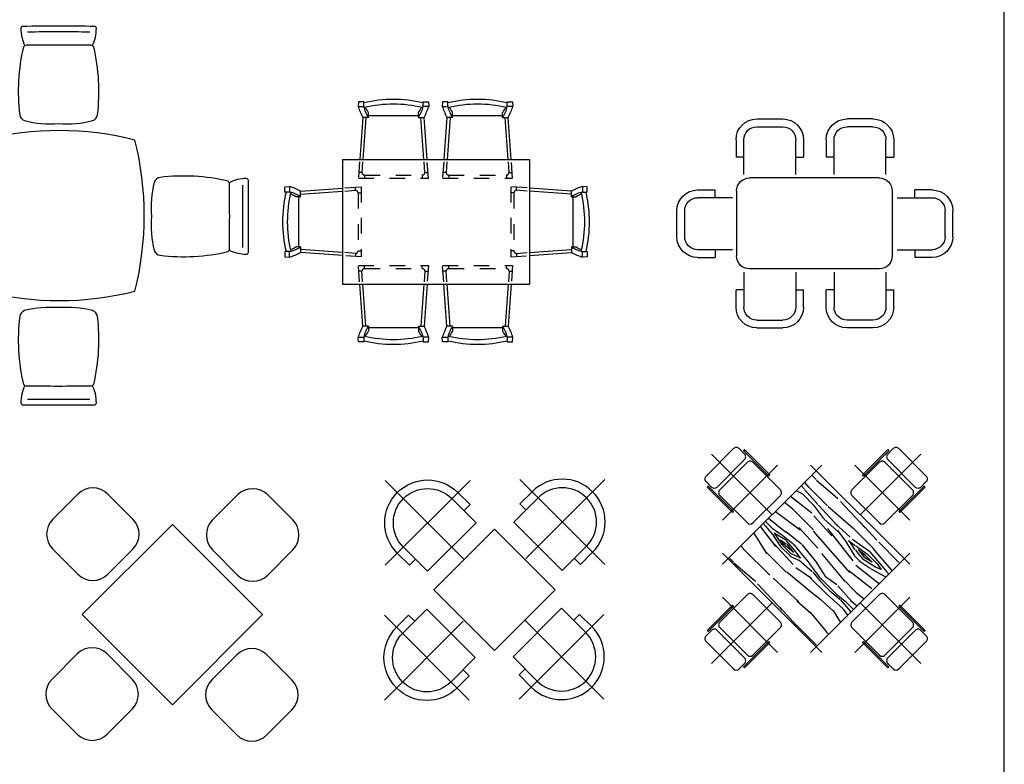
# Model space of a CAD drawing. Units: millimetres. Extents: x 274.3 to 343.4, y 149.5 to 182.9.
# Drawn here: x 280.7 to 287, y 170.5 to 175.2 of the extents above; entities that cross this region are included whole.
import ezdxf

# ---------------------------------------------------------------- set-up
doc = ezdxf.new("R2010")
doc.units = ezdxf.units.MM
doc.linetypes.add('NOK100', pattern=[4, 0, -4])
for name, color, linetype in [('HA', 9, 'Continuous'), ('N_THAY18', 8, 'Continuous'), ('NOI THAT', 42, 'Continuous'), ('NOITHAT', 21, 'Continuous'), ('supurgelik', 31, 'Continuous'), ('TF1', 6, 'Continuous'), ('VATDUNG', 9, 'Continuous')]:
    doc.layers.add(name, color=color, linetype=linetype)

# ---------------------------------------------------------------- blocks, each defined once
blk = doc.blocks.new('A$C08982E51')
at = {"layer": 'VATDUNG', "linetype": 'Continuous'}
h = blk.add_hatch(dxfattribs=at)
h.set_pattern_fill('WOOD8', color=256, scale=750, angle=315, style=0, pattern_type=2)
h.set_pattern_definition([(304.6952000000001, (-27877.24345480273, -9956.048179563164), (2651.653656673541, -3712.308393138487), [83.85225, -8301.402]), (315, (-27829.51374707263, -10024.99109072886), (1060.660171779821, -2.273736754432321e-13), [82.5, -667.5]), (333.4349, (-27771.17743762475, -10083.32740017674), (1590.989641328416, -530.3311631866718), [71.151, -2300.55675]), (127.8749999999999, (-27707.53782731796, -10115.14720533014), (3181.981627946167, -4242.639977399348), [60.46725, -5986.226250000001]), (129.8056, (-27744.66093333025, -10067.41749760005), (4772.97366083971, -5833.628767648433), [82.84049999999999, -8201.180250000001]), (149.0362, (-27797.69394191924, -10003.77788729325), (-2121.31960287465, 1060.661491574385), [92.76975, -2999.559]), (324.4623, (-27834.81704793154, -9998.474586434357), (3181.97993881643, -2121.321740710474), [45.621, -4516.45125]), (308.6598, (-27797.69394191924, -10024.99109072886), (-3712.309447043755, 4772.97129356324), [67.9155, -6723.623250000001]), (140.7106, (-27755.26753504805, -10078.02409931784), (-5303.3012503687, 4242.639684174706), [75.37425, -7462.03275]), (123.6901, (-27813.60384449594, -10030.29439158775), (1590.991912336376, -2651.64957264432), [38.2425, -3786.02175]), (309.8056, (-27930.27646339172, -9913.621772691971), (-4772.973660839712, 5833.628767648432), [82.84049999999999, -8201.180250000001]), (303.6901, (-27877.24345480273, -9977.261382998768), (-1590.991912336374, 2651.649572644321), [76.485, -3747.77925]), (315, (-27834.81704793154, -10040.90099330555), (1060.660171779821, -2.273736754432321e-13), [90, -660]), (335.556, (-27771.17743762475, -10104.54060361235), (3712.309456227632, -1590.993359104157), [64.07999999999979, -6343.922999999985]), (318.8141, (-27712.84112817686, -10131.05710790684), (7954.954186825321, -6894.287519590504), [112.74975, -11162.22225]), (309.8056, (-27627.98831443447, -10205.30331993142), (-4772.973660839712, 5833.628767648432), [82.84049999999999, -8201.180250000001]), (315, (-27574.95530584548, -10268.94293023822), (1060.660171779821, -2.273736754432321e-13), [82.5, -667.5]), (320.1944, (-28046.9490822875, -9796.949153796195), (5833.62876764843, -4772.973660839713), [82.84049999999999, -8201.180250000001]), (309.8056, (-27983.30947198071, -9849.98216238519), (-4772.973660839712, 5833.628767648432), [82.84049999999999, -8201.180250000001]), (315, (-28036.3424805697, -9786.342552078393), (1060.660171779821, -2.273736754432321e-13), [45, -705]), (320.1944, (-28004.52267541631, -9818.162357231791), (5833.62876764843, -4772.973660839713), [82.84049999999999, -8201.180250000001]), (315, (-27940.88306510952, -9871.195365820779), (1060.660171779821, -2.273736754432321e-13), [75, -675]), (325.3048, (-27887.85005652052, -9924.228374409773), (-3712.308393138487, 2651.653656673542), [83.85225, -8301.402]), (320.1944, (-27818.90714535484, -9971.958082139863), (5833.62876764843, -4772.973660839713), [82.84049999999999, -8201.180250000001]), (309.8056, (-27755.26753504805, -10024.99109072886), (-4772.973660839712, 5833.628767648432), [82.84049999999999, -8201.180250000001]), (309.8056, (-27702.23452645905, -10088.63070103564), (-4772.973660839712, 5833.628767648432), [82.84049999999999, -8201.180250000001]), (306.8699, (-27649.20151787007, -10152.27031134244), (-2651.650652530554, 3712.310141049587), [106.06575, -5197.2345]), (315, (-27585.56190756328, -10237.12312508482), (1060.660171779821, -2.273736754432321e-13), [112.5, -637.5]), (302.4712, (-27924.97316253282, -10534.10797318317), (2121.320723999462, -3181.980474744812), [69.14625, -6845.511750000001]), (309.2894, (-27887.85005652052, -10592.44428263106), (-4242.639684174704, 5303.301250368701), [75.37425, -7462.03275]), (323.1301, (-27924.97316253282, -10534.10797318317), (3712.310141049582, -2651.650652530559), [53.03325, -5250.267750000001]), (324.4623, (-27882.54675566163, -10565.92777833657), (3181.97993881643, -2121.321740710474), [91.24125, -4470.83025]), (315, (-28338.63062952695, -10088.63070103564), (1060.660171779821, -2.273736754432321e-13), [90, -660]), (305.5377, (-28274.99101922016, -10152.27031134244), (-2121.321740710471, 3181.979938816431), [45.6209999999999, -4516.451249999986]), (156.8014000000001, (-28248.47451492566, -10189.39341735473), (2121.320440881269, -1060.660364029845), [40.389, -3998.48475]), (147.9946, (-28285.59762093796, -10173.48351477802), (5833.630067266537, -3712.312293073063), [100.06275, -9906.18525]), (307.8749999999999, (-27866.63685308493, -10592.44428263106), (-3181.981627946166, 4242.639977399348), [60.46725, -5986.226250000001]), (322.125, (-27866.63685308493, -10592.44428263106), (4242.639977399346, -3181.981627946168), [60.46725, -5986.226250000001]), (315, (-28349.23723124475, -10099.23730275344), (1060.660171779821, -2.273736754432321e-13), [60, -690]), (149.0362, (-28306.81082437356, -10141.66370962463), (-2121.31960287465, 1060.661491574385), [61.84649999999999, -3030.483]), (311.6334999999999, (-28216.65470977227, -10200.00001907253), (-7954.945114571533, 9015.616914744807), [127.7205, -12644.31975]), (312.7094, (-28131.80189602989, -10295.45943453271), (-12197.59429621887, 13258.2499635084), [187.65, -18577.344]), (318.1797999999999, (-28004.52267541631, -10433.34525686409), (9545.9370620912, -8485.286391359097), [135.2085, -13385.60925]), (324.4623, (-27903.75995909722, -10523.50137146538), (3181.97993881643, -2121.321740710474), [136.86225, -4425.21]), (325.3048, (-28386.36033725704, -10136.36040876574), (-3712.308393138487, 2651.653656673542), [83.85225, -8301.402]), (330.9454, (-28317.41742609136, -10184.09011649583), (-2651.65043790754, 1590.99038354664), [109.2015, -5350.881]), (315, (-28221.95801063117, -10237.12312508482), (1060.660171779821, -2.273736754432321e-13), [97.5, -652.5]), (306.8699, (-28153.01509946548, -10306.06603625051), (-2651.650652530554, 3712.310141049587), [106.06575, -5197.2345]), (318.5763, (-28089.37548915869, -10390.91884999289), (8485.276798373376, -7424.626472350061), [120.234, -11903.18025]), (306.2538, (-27999.2193745574, -10470.46836287638), (3181.977937563388, -4242.642560994972), [98.64675000000001, -9766.06275]), (300.9638, (-27940.88306510952, -10550.01787575986), (-1060.661491574384, 2121.319602874651), [92.76975, -2999.559]), (315, (-27893.15335737943, -10629.56738864335), (1060.660171779821, -2.273736754432321e-13), [52.50000000000001, -697.5]), (129.8056, (-28216.65470977227, -10200.00001907253), (4772.97366083971, -5833.628767648433), [165.68025, -8118.340499999999]), (310.2364000000001, (-28301.50752351466, -10051.50759502335), (-5303.305851245332, 6363.957042056195), [180.624, -8850.57225]), (315, (-28184.83490461888, -10189.39341735473), (1060.660171779821, -2.273736754432321e-13), [172.5, -577.5]), (319.0856, (-28062.8589848642, -10311.36933710941), (7424.619230356854, -6363.963160834924), [210.53475, -10316.21625]), (315, (-27903.75995909722, -10449.25515944079), (1060.660171779821, -2.273736754432321e-13), [187.5, -562.5]), (322.125, (-28412.87684155154, -10162.87691306023), (4242.639977399346, -3181.981627946168), [181.401, -5865.2925]), (321.3402, (-28269.68771836127, -10274.24623109712), (4772.971293563238, -3712.309447043758), [135.831, -6655.70775]), (312.5104, (-28163.62170118328, -10359.0990448395), (-11136.92205327019, 12197.60117403015), [172.66275, -17093.634]), (308.4802000000001, (-28046.9490822875, -10486.37826545308), (-12197.59211633946, 15379.57212812386), [264.2084999999992, -26156.66399999995]), (318.0128, (-28068.1622857231, -9818.162357231791), (10076.27381505265, -9015.609289391085), [142.69725, -14127.02625]), (306.8699, (-27962.09626854512, -9913.621772691971), (-2651.650652530554, 3712.310141049587), [159.099, -5144.202]), (312.6141, (-27866.63685308493, -10040.90099330555), (-11667.27130469457, 12727.91320189407), [180.156, -17835.462]), (325.6197, (-27744.66093333025, -10173.48351477803), (-6894.294557210713, 4772.965640209351), [122.091, -12087.024]), (315, (-27643.89821701117, -10242.42642594372), (1060.660171779821, -2.273736754432321e-13), [150, -600]), (311.8202000000001, (-28004.52267541631, -9754.522746925002), (-8485.286391359095, 9545.937062091201), [135.2085, -13385.60925]), (321.009, (-27914.36656081502, -9855.285463244087), (-5833.630450727082, 4772.971002867088), [143.2875, -14185.44225]), (321.7098, (-27802.99724277814, -9945.44157784537), (-5303.298143076263, 4242.6444612172), [128.379, -12709.5525]), (309.2894, (-27702.23452645905, -10024.99109072886), (-4242.639684174704, 5303.301250368701), [150.7485, -7386.6585]), (302.9052, (-27606.77511099887, -10141.66370962464), (-3712.306288651955, 5833.633774153996), [107.3835, -10630.98225]), (324.4623, (-27548.43880155098, -10231.81982422592), (3181.97993881643, -2121.321740710474), [91.24125, -4470.83025]), (318.8141, (-28105.28539173539, -9855.285463244087), (7954.954186825321, -6894.287519590504), [112.74975, -11162.22225]), (302.1956999999999, (-28020.43257799301, -9929.53167526867), (-5303.295799131482, 8485.28415028157), [169.2075, -16751.5635]), (315, (-27930.27646339172, -10072.72079845895), (1060.660171779821, -2.273736754432321e-13), [187.5, -562.5]), (320.4403, (-27797.69394191924, -10205.30331993142), (-6363.957680822116, 5303.304539902672), [158.2125, -15663.05475]), (321.7098, (-27675.71802216456, -10306.06603625051), (-5303.298143076263, 4242.6444612172), [128.379, -12709.5525]), (315, (-27967.39956940401, -9717.399640912707), (1060.660171779821, -2.273736754432321e-13), [127.5, -622.5]), (323.1301, (-27877.24345480273, -9807.555755513997), (3712.310141049582, -2651.650652530559), [212.13225, -5091.16875]), (312.6141, (-27707.53782731796, -9934.834976127575), (-11667.27130469457, 12727.91320189407), [180.156, -17835.462]), (309.4725, (-27585.56190756328, -10067.41749760005), (10076.28029736125, -12197.58513371381), [233.586, -23125.03125]), (321.8428, (-28449.99994756383, -10200.00001907253), (-10076.2755369426, 7954.946710302724), [188.8455, -18695.67225]), (315, (-28301.50752351466, -10316.67263796831), (1060.660171779821, -2.273736754432321e-13), [210, -540]), (311.3477999999999, (-28153.01509946548, -10465.16506201748), (-15379.57972646528, 17500.88659807991), [353.217, -34968.51825]), (315, (-28264.38441750236, -10014.38448901106), (1060.660171779821, -2.273736754432321e-13), [180, -570]), (319.7636, (-28137.10519688878, -10141.66370962463), (6363.957042056191, -5303.305851245335), [180.624, -8850.57225]), (313.1524, (-27999.2193745574, -10258.33632852042), (-15379.5757388337, 16440.22990703483), [232.62075, -23029.473]), (312.2737, (-27840.12034879043, -10428.04195600519), (-10076.27390026068, 11136.92984820235), [157.6785, -15610.1685]), (309.8056, (-28179.53160375998, -9929.53167526867), (-4772.973660839712, 5833.628767648432), [165.68025, -8118.340499999999]), (315, (-28073.465586582, -10056.81089588225), (1060.660171779821, -2.273736754432321e-13), [240, -510.0000000000001]), (316.9091999999999, (-27903.75995909722, -10226.51652336703), (15909.91491888749, -14849.2290355615), [225.1252499999996, -22287.37124999995]), (318.5763, (-27739.35763247135, -10380.31224827509), (8485.276798373376, -7424.626472350061), [120.234, -11903.18025])])
h.paths.add_polyline_path([(714.4291008708242, 148.7436859014415), (1280.114525820063, 714.4291108506732), (714.4291008708242, 1280.114535799905), (148.7436759215925, 714.4291108506732)])
at = {"layer": 'VATDUNG'}
for points in [[(78.0329978029331, 1174.04851862193), (254.8096930995671, 1350.825213918564, 0.4142135623730951), (254.8096930995671, 1386.180552977894), (219.4543540402374, 1421.535892037224, 0.4142135623730951), (184.0990149809149, 1421.535892037224), (7.32231968427368, 1244.759196740582, 0.4142135623730951), (7.32231968427368, 1209.40385768126), (42.67765874360339, 1174.04851862193, 0.4142135623730951)], [(1174.048508642081, 1350.825213918564), (1350.825203938715, 1174.04851862193, 0.4142135623730951), (1386.180542998045, 1174.04851862193), (1421.535882057375, 1209.40385768126, 0.4142135623730951), (1421.535882057375, 1244.759196740582), (1244.759186760741, 1421.535892037224, 0.4142135623730951), (1209.403847701411, 1421.535892037224), (1174.048508642081, 1386.180552977894, 0.4142135623730951)], [(95.71066733259795, 1121.015510032936), (272.4873626292319, 944.2388147363017, 0.4142135623730951), (307.8427016885616, 944.2388147363017), (484.6193969851956, 1121.015510032936, 0.4142135623730951), (484.6193969851956, 1156.370849092265), (307.8427016885616, 1333.147544388907, 0.4142135623730951), (272.4873626292319, 1333.147544388907), (95.71066733259795, 1156.370849092265, 0.4142135623730951)], [(1121.015500053094, 1333.147544388899), (944.2388047564527, 1156.370849092265, 0.4142135623730951), (944.2388047564527, 1121.015510032943), (1121.015500053094, 944.2388147363017, 0.4142135623730951), (1156.370839112416, 944.2388147363017), (1333.147534409058, 1121.015510032936, 0.4142135623730951), (1333.147534409058, 1156.370849092265), (1156.370839112416, 1333.147544388907, 0.4142135623730951)], [(307.8427016885616, 95.71067731243966), (484.6193969851956, 272.4873726090809, 0.4142135623730951), (484.6193969851956, 307.8427116684106), (307.8427016885616, 484.6194069650446, 0.4142135623730951), (272.4873626292319, 484.6194069650446), (95.71066733259795, 307.8427116684106, 0.4142135623730951), (95.71066733259795, 272.4873726090809), (272.4873626292319, 95.71067731243966, 0.4142135623730951)], [(1333.147534409058, 307.8427116684106), (1156.370839112416, 484.6194069650446, 0.4142135623730951), (1121.015500053094, 484.6194069650446), (944.2388047564527, 307.8427116684106, 0.4142135623730951), (944.2388047564527, 272.4873726090809), (1121.015500053094, 95.71067731243966, 0.4142135623730951), (1156.370839112416, 95.71067731243966), (1333.147534409058, 272.4873726090809, 0.4142135623730951)], [(254.8096930995671, 78.03300778278208), (78.0329978029331, 254.8097030794161, 0.4142135623730951), (42.67765874360339, 254.8097030794161), (7.32231968427368, 219.4543640200864, 0.4142135623730951), (7.32231968427368, 184.0990249607639), (184.0990149809149, 7.322329664122663, 0.4142135623730951), (219.4543540402374, 7.322329664122663), (254.8096930995671, 42.67766872345237, 0.4142135623730951)], [(1350.825203938715, 254.8097030794161), (1174.048508642081, 78.03300778278208, 0.4142135623730951), (1174.048508642081, 42.67766872345237), (1209.403847701411, 7.322329664122663, 0.4142135623730951), (1244.759186760741, 7.322329664122663), (1421.535882057375, 184.0990249607639, 0.4142135623730951), (1421.535882057375, 219.4543640200864), (1386.180542998045, 254.8097030794161, 0.4142135623730951)]]:
    blk.add_lwpolyline(points, format="xyb", close=True, dxfattribs=at)
for points in [[(247.7386252877041, 1407.39375641349), (410.373184960612, 1244.759196740582), (417.444252772475, 1251.830264552453), (254.8096930995671, 1414.464824225353)], [(1181.119576453944, 1407.39375641349), (1018.485016781036, 1244.759196740582), (1011.413948969173, 1251.830264552453), (1174.048508642081, 1414.464824225353)], [(21.46445530800702, 1181.119586433793), (184.0990149809149, 1018.485026760885), (177.0279471690446, 1011.413958949022), (14.39338749614399, 1174.04851862193)], [(1407.393746433641, 1181.119586433793), (1244.759186760741, 1018.485026760885), (1251.830254572604, 1011.413958949022), (1414.464814245512, 1174.04851862193)], [(21.46445530800702, 247.738635267553), (184.0990149809149, 410.373194940461), (177.0279471690446, 417.444262752324), (14.39338749614399, 254.8097030794161)], [(1407.393746433641, 247.738635267553), (1244.759186760741, 410.373194940461), (1251.830254572604, 417.444262752324), (1414.464814245512, 254.8097030794161)], [(247.7386252877041, 21.464465287856), (410.373184960612, 184.0990249607639), (417.444252772475, 177.0279571488936), (254.8096930995671, 14.39339747599297)], [(1181.119576453944, 21.464465287856), (1018.485016781036, 184.0990249607639), (1011.413948969173, 177.0279571488936), (1174.048508642081, 14.39339747599297)]]:
    blk.add_lwpolyline(points, close=True, dxfattribs=at)
for points in [[(42.67765874360339, 1386.180552977894), (431.5863883962083, 997.2718233252963)], [(1386.180542998045, 1386.180552977894), (997.2718133454473, 997.2718233252963)], [(113.3883368622628, 961.9164842659666), (466.9417274555308, 1315.469874859235)], [(113.3883368622628, 679.0737717913435), (749.7844399301539, 1315.469874859235)], [(679.0737618114945, 1315.469874859235), (1315.469864879393, 679.0737717913435)], [(961.9164742861176, 1315.469874859235), (1315.469864879393, 961.9164842659666)], [(113.3883368622628, 749.7844499100029), (749.7844399301539, 113.3883468421118)], [(679.0737618114945, 113.3883468421118), (1315.469864879393, 749.7844499100029)], [(466.9417274555308, 113.3883468421118), (113.3883368622628, 466.9417374353798)], [(1315.469864879393, 466.9417374353798), (961.9164742861176, 113.3883468421118)], [(42.67765874360339, 42.67766872345237), (431.5863883962083, 431.5863983760501)], [(1386.180542998045, 42.67766872345237), (997.2718133454473, 431.5863983760501)]]:
    blk.add_lwpolyline(points, dxfattribs=at)
blk = doc.blocks.new('AP2103')
for points in [[(-227.6883835420667, 424.9711754931122, 0.414213562373095), (-333.7544007200486, 424.9711754931122), (-422.1427483683674, 336.5828278447952, 0.414213562373095), (-422.1427483683674, 230.5168106668134), (-333.7544007200486, 142.1284630184946, 0.414213562373095), (-227.6883835420667, 142.1284630184946), (-139.3000358937479, 230.5168106668134, 0.414213562373095), (-139.3000358937479, 336.5828278447952)], [(424.9711754931132, 227.6883835420667, 0.414213562373095), (424.9711754931132, 333.7544007200486), (336.5828278447952, 422.1427483683674, 0.414213562373095), (230.5168106668134, 422.1427483683674), (142.1284630184946, 333.7544007200486, 0.414213562373095), (142.1284630184946, 227.6883835420667), (230.5168106668134, 139.3000358937479, 0.414213562373095), (336.5828278447952, 139.3000358937479)], [(-424.9711754931132, -227.6883835420667, 0.414213562373095), (-424.9711754931132, -333.7544007200486), (-336.5828278447952, -422.1427483683674, 0.414213562373095), (-230.5168106668134, -422.1427483683674), (-142.1284630184946, -333.7544007200486, 0.414213562373095), (-142.1284630184946, -227.6883835420667), (-230.5168106668134, -139.3000358937479, 0.414213562373095), (-336.5828278447952, -139.3000358937479)], [(227.6883835420667, -424.9711754931132, 0.414213562373095), (333.7544007200486, -424.9711754931132), (422.1427483683674, -336.5828278447952, 0.414213562373095), (422.1427483683674, -230.5168106668134), (333.7544007200486, -142.1284630184946, 0.414213562373095), (227.6883835420667, -142.1284630184946), (139.3000358937479, -230.5168106668134, 0.414213562373095), (139.3000358937479, -336.5828278447952)]]:
    blk.add_lwpolyline(points, format="xyb", close=True)
blk.add_lwpolyline([(-318.1980515339474, 0), (0, -318.1980515339455), (318.1980515339455, 0), (0, 318.1980515339474)], close=True)
blk = doc.blocks.new('A$C20B04F27')
at = {"color": 23}
for centre, radius, start, end in [((1203.018174242337, 2412.734460364571), 235.6650713366638, 179.1369868871332, 207.3064397917343), ((979.4929550390934, 2416.635588069261), 12.11822025934934, 90.25603163371305, 181.6625067754199), ((1212.201038843268, -49659.36035510415), 52088.63410338736, 90.0027494371228, 90.25603163371305), ((1207.201912181165, -49659.36035510415), 52088.63410338736, 89.74396836628696, 89.9972505628772), ((1216.384776782095, 2412.734460364571), 235.6650713366638, 332.6935602082657, 0.86301311286679), ((1439.909995985305, 2416.635588069261), 12.11822025934934, 358.33749322458, 89.74396836628696), ((1233.476565998593, -40155.13913320679), 42548.0695567803, 90.03201584555607, 90.30061012828193), ((1185.926385025803, -40155.13913320677), 42548.0695567803, 89.69938987171807, 89.96798415444391), ((2222.71546592332, 2010.909864523972), 1271.824004143534, 166.9750254636236, 186.7478191148092), ((1006.017518567176, 2276.483912612099), 30.75162210481098, 94.0669131790296, 136.7659825415953), ((1230.889185080301, -28337.41284287812), 30645.41207283984, 90.03961331692224, 90.42450973073707), ((1188.513765944132, -28337.41284287812), 30645.41207283984, 89.57549026926291, 89.96038668307776), ((1413.385432457257, 2276.483912612084), 30.75162210481098, 43.23401745840462, 85.9330868209704), ((196.6874851011107, 2010.909864523972), 1271.824004143534, 353.2521808851908, 13.0249745363764), ((1007.517608908445, 1869.423262015824), 48.47288103739734, 189.4423271440506, 250.3469745783007), ((1411.885342115987, 1869.423262015824), 48.47288103739734, 289.6530254216993, 350.5576728559494), ((1158.953727690692, 2503.002018911471), 699.6333622190822, 256.1280812491871, 274.1595893406536), ((1260.449223333741, 2503.002018911471), 699.6333622190822, 265.8404106593464, 283.8719187508129), ((1214.637281287178, -209.2539508172595), 1969.210792144209, 75.74996730240164, 104.2500326975984), ((2638.528161760652, 1214.636929656221), 1969.210792144209, 165.7499673021996, 194.2500326978004), ((-209.2535991862987, 1214.636929656204), 1969.210792144209, 345.7499673021997, 14.25003269780039), ((418.3643464194538, 196.6871334701009), 1271.824004143534, 83.25218088497766, 103.0249745362631), ((559.8509489275621, 1411.884990484983), 48.47288103739734, 19.65302542143638, 80.55767285642058), ((1869.423613646795, 1411.884990484996), 48.47288103739734, 99.44232714442754, 160.3469745785636), ((2010.910216154971, 196.6871334701145), 1271.824004143534, 76.97502546373688, 96.74781911502234), ((52088.63456604753, 1207.201560550628), 52088.63410338736, 179.743968366391, 179.997250562773), ((12.63862287414668, 1439.909644354342), 12.11822025934934, 88.33749322494472, 179.743968366391), ((16.53975057884963, 1216.384425151104), 235.6650713366638, 62.69356020796246, 90.8630131128147), ((42584.41334415022, 1185.926033395182), 42548.0695567803, 179.6993898714578, 179.9679841547045), ((30766.68705382155, 1188.513414313387), 30645.41207283984, 179.5754902691587, 179.960386682713), ((152.7902983313361, 1413.385080826256), 30.75162210481098, 133.2340174583689, 175.93308682139), ((-73.72780796803636, 1260.448871702742), 699.6333622190822, 355.8404106590308, 13.87191875123014), ((2503.002370542465, 1260.448871702776), 699.6333622190822, 166.1280812487698, 184.1595893409692), ((2276.484264243056, 1413.385080826296), 30.75162210481098, 4.066913178610061, 46.76598254163108), ((2412.734811995542, 1216.384425151113), 235.6650713366638, 89.13698688718532, 117.3064397920375), ((-28337.4124912472, 1188.513414312876), 30645.41207283984, 0.0396133172869869, 0.4245097308413026), ((-40155.13878157586, 1185.926033394468), 42548.0695567803, 0.03201584529554245, 0.3006101285943139), ((2416.635939700209, 1439.909644354357), 12.11822025934934, 0.25603163360906, 91.66250677505526), ((-49659.36000347318, 1207.201560549709), 52088.63410338736, 0.002749437227026866, 0.25603163360906), ((52088.63456604753, 1212.200687212726), 52088.63410338736, 180.002749437227, 180.2560316336091), ((42584.41334415022, 1233.476214368004), 42548.0695567803, 180.0320158452955, 180.3006101285943), ((30766.68705382155, 1230.88883344959), 30645.41207283984, 180.039613317287, 180.4245097308413), ((-73.72780796803636, 1158.953376059699), 699.6333622190822, 346.1280812487699, 4.159589340969251), ((2503.002370542465, 1158.953376059699), 699.6333622190822, 175.8404106590308, 193.8719187512302), ((-28337.4124912472, 1230.888833449053), 30645.41207283984, 359.5754902691586, 359.9603866827131), ((-40155.13878157586, 1233.476214367258), 42548.0695567803, 359.6993898714578, 359.9679841547045), ((-49659.36000347318, 1212.200687211818), 52088.63410338736, 359.7439683663909, 359.9972505627729), ((12.63862287414668, 979.49260340811), 12.11822025934934, 180.2560316336091, 271.6625067750552), ((16.53975057884963, 1203.017822611349), 235.6650713366638, 269.1369868871853, 297.3064397920375), ((152.7902983313015, 1006.017166936179), 30.75162210481098, 184.0669131786101, 226.7659825416311), ((418.3643464194174, 2222.715114292347), 1271.824004143534, 256.9750254637369, 276.7478191150224), ((559.8509489275621, 1007.517257277465), 48.47288103739734, 279.4423271444276, 340.3469745785636), ((1869.423613646795, 1007.517257277479), 48.47288103739734, 199.6530254214364, 260.5576728564205), ((2010.910216154938, 2222.715114292361), 1271.824004143534, 263.2521808849777, 283.0249745362631), ((2276.484264243056, 1006.017166936179), 30.75162210481098, 313.2340174583689, 355.93308682139), ((2412.734811995542, 1203.017822611364), 235.6650713366638, 242.6935602079624, 270.8630131128147), ((2416.635939700209, 979.4926034081191), 12.11822025934934, 268.3374932249448, 359.7439683663909), ((1214.637281287178, 2638.527810129697), 1969.210792144209, 255.7499673024017, 284.2500326975983), ((1007.517608908445, 559.8505972966141), 48.47288103739734, 109.6530254216993, 170.5576728559494), ((1158.953727690692, -73.72815959903164), 699.6333622190822, 85.84041065934638, 103.8719187508129), ((1260.449223333741, -73.72815959903164), 699.6333622190822, 76.12808124918708, 94.15958934065364), ((1411.885342115987, 559.8505972966141), 48.47288103739734, 9.442327144050617, 70.34697457830073), ((2222.71546592332, 418.3639947884531), 1271.824004143534, 173.2521808851908, 193.0249745363764), ((196.6874851010762, 418.3639947884531), 1271.824004143534, 346.9750254636236, 6.74781911480922), ((1006.017518567176, 152.7899467003399), 30.75162210481098, 223.2340174584046, 265.9330868209704), ((1413.38543264116, 152.7899467003399), 30.75162210481098, 274.0669131790296, 316.7659825415954), ((1203.018174242337, 16.53939894789073), 235.6650713366638, 152.6935602082657, 180.8630131128668), ((1230.889185080301, 30766.68670219057), 30645.41207283984, 269.5754902692629, 269.9603866830777), ((1188.513765944099, 30766.68670219057), 30645.41207283984, 270.0396133169222, 270.4245097307371), ((1216.384776965999, 16.53939894789073), 235.6650713366638, 359.1369868871332, 27.30643979173431), ((979.4929550390934, 12.63827124318777), 12.11822025934934, 178.3374932245801, 269.7439683662869), ((1212.201038843268, 52088.63421441661), 52088.63410338736, 269.7439683662869, 269.9972505628772), ((1233.476565998593, 42584.41299251923), 42548.0695567803, 269.6993898717181, 269.9679841544439), ((1185.926385025767, 42584.41299251923), 42548.0695567803, 270.0320158455561, 270.3006101282819), ((1207.201912181165, 52088.63421441661), 52088.63410338736, 270.0027494371228, 270.2560316337131), ((1439.909996169241, 12.63827124318777), 12.11822025934934, 270.2560316337131, 1.662506775419907)]:
    blk.add_arc(centre, radius, start, end, dxfattribs=at)
blk = doc.blocks.new('GHE')
at = {"layer": 'N_THAY18'}
for points in [[(3.346940502524376e-09, -650), (0, 0)], [(-199.9999999984429, -300.0000000010332), (-199.9999999994761, -100.0000000010332), (200.0000000005239, -99.99999999896681), (200.0000000015571, -299.9999999989523)], [(-249.9999999984575, -300.0000000012806), (-249.9999999989523, -200.0000000012806), (-199.9999999989668, -200.0000000010332)], [(200.0000000010477, -199.9999999989668), (250.0000000010477, -199.9999999987049), (250.0000000015571, -299.9999999987049)], [(-349.9999999984575, -300.0000000017899), (350.0000000015425, -299.9999999981956)]]:
    blk.add_lwpolyline(points, dxfattribs=at)
for radius in [250, 200]:
    blk.add_arc((1.542503014206886e-09, -299.9999999999854), radius, 180, 0, dxfattribs=at)
blk = doc.blocks.new('GHE4')
at = {"layer": 'N_THAY18'}
blk.add_lwpolyline([(-353.5533905932825, 353.5533905932825), (0, 0), (353.553390593268, 353.5533905932825), (0, 707.1067811865505)], close=True, dxfattribs=at)
at = {"layer": 'HA', "xscale": -1}
for p, rotation in [((-178.5331719278474, 532.0865625204024), 224.9999999997052), ((-183.3533414167323, 170.2000491771469), 315.0000000002948)]:
    blk.add_blockref('GHE', p, dxfattribs=dict(at, rotation=rotation))
at = {"layer": 'HA'}
for p, rotation in [((183.3533414161357, 536.9067320100148), 135.0000000002948), ((178.5331719271198, 175.0202186654351), 44.99999999970522)]:
    blk.add_blockref('GHE', p, dxfattribs=dict(at, rotation=rotation))
blk = doc.blocks.new('hghjgh')
at = {"layer": 'TF1'}
for p, q in [((78776.43526123717, -7010.363302552372), (78776.22097552284, -7013.363302552367)), ((78779.88040228978, -7010.363302552452), (78776.43526123717, -7010.363302552372)), ((78779.88040228972, -7013.363302552452), (78779.88040228978, -7010.363302552452)), ((78817.99012018452, -7013.363302553337), (78817.9901201846, -7010.363302553337)), ((78817.9901201846, -7010.363302553337), (78821.43526123717, -7010.363302553419)), ((78821.43526123717, -7010.363302553419), (78821.64954695142, -7013.363302553424)), ((78830.51890402057, -7010.363302552372), (78830.30461830623, -7013.363302552367)), ((78833.96404507317, -7010.363302552452), (78830.51890402057, -7010.363302552372)), ((78833.96404507308, -7013.363302552452), (78833.96404507317, -7010.363302552452)), ((78872.073762968, -7010.363302553337), (78875.51890402057, -7010.363302553419)), ((78872.07376296794, -7013.363302553337), (78872.073762968, -7010.363302553337)), ((78875.51890402057, -7010.363302553419), (78875.73318973482, -7013.363302553424)), ((78776.22097552284, -7013.363302552367), (78779.88040228972, -7013.363302552452)), ((78782.88040228955, -7020.363302552522), (78782.88040228962, -7017.363302552522)), ((78814.99012018437, -7020.36330255327), (78814.99012018443, -7017.36330255327)), ((78821.64954695142, -7013.363302553424), (78817.99012018452, -7013.363302553337)), ((78830.30461830623, -7013.363302552367), (78833.96404507308, -7013.363302552452)), ((78836.96404507293, -7020.363302552522), (78836.96404507301, -7017.363302552522)), ((78869.07376296776, -7020.36330255327), (78869.07376296782, -7017.36330255327)), ((78875.73318973482, -7013.363302553424), (78872.07376296794, -7013.363302553337)), ((78779.22097552268, -7020.363302552437), (78777.2896814235, -7047.401419932118)), ((78782.88040228955, -7020.363302552522), (78779.22097552268, -7020.363302552437)), ((78781.22607107233, -7020.363302552484), (78779.29477697315, -7047.401419932184)), ((78814.99012018442, -7019.363302553269), (78782.88040228956, -7019.363302552521)), ((78814.99012018437, -7020.36330255327), (78818.64954695124, -7020.363302553355)), ((78818.57574549955, -7047.401419933506), (78816.64445140159, -7020.363302553308)), ((78820.5808410492, -7047.401419933574), (78818.64954695124, -7020.363302553355)), ((78833.30461830607, -7020.363302552437), (78831.37332420687, -7047.401419932118)), ((78836.96404507293, -7020.363302552522), (78833.30461830607, -7020.363302552437)), ((78835.30971385572, -7020.363302552484), (78833.37841975654, -7047.401419932184)), ((78869.07376296779, -7019.363302553269), (78836.96404507296, -7019.363302552521)), ((78869.07376296776, -7020.36330255327), (78872.73318973463, -7020.363302553355)), ((78872.65938828293, -7047.401419933506), (78870.72809418497, -7020.363302553308)), ((78874.66448383259, -7047.401419933574), (78872.73318973463, -7020.363302553355)), ((78766.31995829928, -7047.40141993243), (78766.31995830113, -7127.401419934295)), ((78766.31995829928, -7047.40141993243), (78886.31995829928, -7047.401419933672)), ((78886.31995829928, -7047.401419933672), (78886.31995830113, -7127.401419934295)), ((78729.2818409156, -7064.901419935978), (78732.2818409156, -7064.687134221621)), ((78729.28184091568, -7068.346560988563), (78729.2818409156, -7064.901419935978)), ((78732.2818409156, -7064.687134221621), (78732.28184091568, -7068.346560988493)), ((78739.28184091566, -7067.687134221459), (78766.31995829535, -7065.755840122277)), ((78739.28184091575, -7071.34656098833), (78739.28184091566, -7067.687134221459)), ((78739.28184091572, -7069.692229771118), (78766.31995829541, -7067.760935671939)), ((78913.3580756829, -7067.687134221459), (78886.31995830323, -7065.755840122277)), ((78913.35807568286, -7069.692229771118), (78886.31995830315, -7067.760935671939)), ((78913.35807568282, -7071.34656098833), (78913.3580756829, -7067.687134221459)), ((78923.35807568296, -7064.901419935978), (78920.35807568298, -7064.687134221621)), ((78920.35807568298, -7064.687134221621), (78920.35807568289, -7068.346560988493)), ((78923.35807568289, -7068.346560988563), (78923.35807568296, -7064.901419935978)), ((78732.28184091568, -7068.346560988493), (78729.28184091568, -7068.346560988563)), ((78739.28184091575, -7071.34656098833), (78736.28184091575, -7071.346560988401)), ((78738.2818409165, -7103.456278883184), (78738.28184091575, -7071.346560988354)), ((78913.35807568282, -7071.34656098833), (78916.35807568282, -7071.346560988401)), ((78914.35807568207, -7103.456278883184), (78914.35807568282, -7071.346560988354)), ((78920.35807568289, -7068.346560988493), (78923.35807568289, -7068.346560988563)), ((78739.2818409165, -7103.456278883161), (78736.2818409165, -7103.45627888323)), ((78739.2818409165, -7103.456278883161), (78739.28184091658, -7107.115705650031)), ((78766.31995829674, -7107.041904198325), (78739.28184091653, -7105.110610100373)), ((78886.31995830183, -7107.041904198325), (78913.35807568202, -7105.110610100373)), ((78913.35807568207, -7103.456278883161), (78913.35807568197, -7107.115705650031)), ((78913.35807568207, -7103.456278883161), (78916.35807568207, -7103.45627888323)), ((78732.28184091656, -7106.456278883323), (78729.28184091656, -7106.456278883394)), ((78729.28184091656, -7106.456278883394), (78729.28184091665, -7109.901419935979)), ((78729.28184091665, -7109.901419935979), (78732.28184091665, -7110.115705650194)), ((78732.28184091665, -7110.115705650194), (78732.28184091656, -7106.456278883323)), ((78766.31995829682, -7109.046999747985), (78739.28184091658, -7107.115705650031)), ((78886.31995830174, -7109.046999747985), (78913.35807568197, -7107.115705650031)), ((78920.358075682, -7106.456278883323), (78923.358075682, -7106.456278883394)), ((78920.35807568191, -7110.115705650194), (78920.358075682, -7106.456278883323)), ((78923.35807568191, -7109.901419935979), (78920.35807568191, -7110.115705650194)), ((78923.358075682, -7106.456278883394), (78923.35807568191, -7109.901419935979)), ((78766.31995830113, -7127.401419934295), (78886.31995830113, -7127.401419934295)), ((78779.22097552268, -7154.439537315528), (78777.2896814235, -7127.401419935847)), ((78781.22607107233, -7154.439537315483), (78779.29477697315, -7127.401419935783)), ((78818.57574549955, -7127.40141993446), (78816.64445140159, -7154.439537314658)), ((78820.5808410492, -7127.401419934392), (78818.64954695124, -7154.439537314613)), ((78833.30461830607, -7154.439537315528), (78831.37332420687, -7127.401419935847)), ((78835.30971385572, -7154.439537315483), (78833.37841975654, -7127.401419935783)), ((78872.65938828293, -7127.40141993446), (78870.72809418497, -7154.439537314658)), ((78874.66448383259, -7127.401419934392), (78872.73318973463, -7154.439537314613)), ((78782.88040228955, -7154.439537315444), (78779.22097552268, -7154.439537315528)), ((78782.88040228955, -7154.439537315444), (78782.88040228962, -7157.439537315444)), ((78814.99012018442, -7155.439537314697), (78782.88040228956, -7155.439537315444)), ((78814.99012018437, -7154.439537314697), (78814.99012018443, -7157.439537314698)), ((78814.99012018437, -7154.439537314697), (78818.64954695124, -7154.439537314613)), ((78836.96404507293, -7154.439537315444), (78833.30461830607, -7154.439537315528)), ((78836.96404507293, -7154.439537315444), (78836.96404507301, -7157.439537315444)), ((78869.07376296779, -7155.439537314697), (78836.96404507296, -7155.439537315444)), ((78869.07376296776, -7154.439537314697), (78869.07376296782, -7157.439537314698)), ((78869.07376296776, -7154.439537314697), (78872.73318973463, -7154.439537314613)), ((78776.22097552284, -7161.4395373156), (78779.88040228972, -7161.439537315515)), ((78776.43526123717, -7164.439537315595), (78776.22097552284, -7161.4395373156)), ((78779.88040228972, -7161.439537315515), (78779.88040228978, -7164.439537315515)), ((78817.99012018452, -7161.439537314628), (78817.9901201846, -7164.439537314626)), ((78821.64954695142, -7161.439537314541), (78817.99012018452, -7161.439537314628)), ((78821.43526123717, -7164.439537314547), (78821.64954695142, -7161.439537314541)), ((78830.51890402057, -7164.439537315595), (78830.30461830623, -7161.4395373156)), ((78830.30461830623, -7161.4395373156), (78833.96404507308, -7161.439537315515)), ((78833.96404507308, -7161.439537315515), (78833.96404507317, -7164.439537315515)), ((78875.73318973482, -7161.439537314541), (78872.07376296794, -7161.439537314628)), ((78872.07376296794, -7161.439537314628), (78872.073762968, -7164.439537314626)), ((78875.51890402057, -7164.439537314547), (78875.73318973482, -7161.439537314541)), ((78779.88040228978, -7164.439537315515), (78776.43526123717, -7164.439537315595)), ((78817.9901201846, -7164.439537314626), (78821.43526123717, -7164.439537314547)), ((78833.96404507317, -7164.439537315515), (78830.51890402057, -7164.439537315595)), ((78872.073762968, -7164.439537314626), (78875.51890402057, -7164.439537314547))]:
    blk.add_line(p, q, dxfattribs=at)
at = {"layer": 'TF1', "linetype": 'NOK100'}
for p, q in [((78777.18680352272, -7048.841710542248), (78776.43526123605, -7059.36330255237)), ((78779.19189907238, -7048.841710542314), (78778.70464250007, -7055.663302552463)), ((78819.16587997219, -7055.663302553367), (78818.67862340024, -7048.841710543643)), ((78821.43526123605, -7059.36330255342), (78820.68371894988, -7048.841710543708)), ((78831.27044630612, -7048.841710542248), (78830.51890401944, -7059.36330255237)), ((78833.27554185576, -7048.841710542314), (78832.78828528347, -7055.663302552463)), ((78873.24952275558, -7055.663302553367), (78872.76226618362, -7048.841710543643)), ((78875.51890401944, -7059.36330255342), (78874.76736173328, -7048.841710543708)), ((78776.43526123605, -7059.36330255237), (78821.43526123605, -7059.36330255342)), ((78778.70464250007, -7055.663302552424), (78776.69954695043, -7055.663302552375)), ((78780.40897371723, -7057.363302552463), (78817.46154875495, -7057.363302553326)), ((78780.40897371723, -7057.363302552466), (78780.4089737172, -7059.363302552465)), ((78817.46154875495, -7057.363302553327), (78817.4615487549, -7059.363302553327)), ((78819.16587997219, -7055.663302553367), (78821.17097552185, -7055.663302553412)), ((78830.51890401944, -7059.36330255237), (78875.51890401944, -7059.36330255342)), ((78832.78828528347, -7055.663302552424), (78830.78318973383, -7055.663302552375)), ((78834.49261650062, -7057.363302552463), (78871.54519153832, -7057.363302553326)), ((78834.49261650063, -7057.363302552466), (78834.49261650059, -7059.363302552465)), ((78871.54519153832, -7057.363302553327), (78871.54519153829, -7059.363302553327)), ((78873.24952275558, -7055.663302553367), (78875.25461830525, -7055.663302553412)), ((78767.7602489092, -7065.652962221522), (78778.28184091933, -7064.901419934837)), ((78767.76024890928, -7067.658057771182), (78774.58184091942, -7067.170801198869)), ((78774.58184091937, -7067.170801198869), (78774.58184091933, -7065.165705649208)), ((78778.28184091933, -7064.901419934837), (78778.28184092038, -7109.901419934837)), ((78874.35807568296, -7064.901419934837), (78874.35807568191, -7109.901419934837)), ((78884.87966769308, -7065.652962221522), (78874.35807568296, -7064.901419934837)), ((78878.05807568291, -7067.170801198869), (78878.05807568294, -7065.165705649208)), ((78884.87966769302, -7067.658057771182), (78878.05807568287, -7067.170801198869)), ((78776.28184091943, -7068.875132416017), (78776.28184092029, -7105.927707453729)), ((78776.28184091943, -7068.875132416038), (78778.28184091942, -7068.875132415992)), ((78876.35807568287, -7068.875132416038), (78874.35807568287, -7068.875132415992)), ((78876.35807568287, -7068.875132416017), (78876.35807568202, -7105.927707453729)), ((78776.28184092029, -7105.927707453729), (78778.28184092027, -7105.927707453679)), ((78876.35807568202, -7105.927707453729), (78874.35807568202, -7105.927707453679)), ((78774.58184092032, -7107.632038670978), (78767.76024891059, -7107.144782099016)), ((78778.28184092038, -7109.901419934837), (78767.76024891066, -7109.149877648675)), ((78774.58184092032, -7107.632038670978), (78774.58184092036, -7109.637134220638)), ((78874.35807568191, -7109.901419934837), (78884.87966769162, -7109.149877648675)), ((78878.05807568197, -7107.632038670978), (78884.8796676917, -7107.144782099016)), ((78878.05807568197, -7107.632038670978), (78878.05807568193, -7109.637134220638)), ((78777.18680352272, -7125.961129325721), (78776.43526123605, -7115.439537315595)), ((78776.43526123605, -7115.439537315595), (78821.43526123605, -7115.439537314547)), ((78780.40897371723, -7117.4395373155), (78780.4089737172, -7115.439537315502)), ((78780.40897371723, -7117.439537315504), (78817.46154875495, -7117.439537314639)), ((78817.46154875495, -7117.439537314637), (78817.4615487549, -7115.439537314641)), ((78821.43526123605, -7115.439537314547), (78820.68371894988, -7125.961129324257)), ((78831.27044630612, -7125.961129325721), (78830.51890401944, -7115.439537315595)), ((78830.51890401944, -7115.439537315595), (78875.51890401944, -7115.439537314547)), ((78834.49261650063, -7117.4395373155), (78834.49261650059, -7115.439537315502)), ((78834.49261650062, -7117.439537315504), (78871.54519153832, -7117.439537314639)), ((78871.54519153832, -7117.439537314637), (78871.54519153829, -7115.439537314641)), ((78875.51890401944, -7115.439537314547), (78874.76736173328, -7125.961129324257)), ((78778.70464250007, -7119.139537315541), (78776.69954695043, -7119.139537315589)), ((78779.19189907238, -7125.961129325652), (78778.70464250007, -7119.139537315503)), ((78819.16587997219, -7119.1395373146), (78818.67862340024, -7125.961129324325)), ((78819.16587997219, -7119.139537314601), (78821.17097552185, -7119.139537314554)), ((78832.78828528347, -7119.139537315541), (78830.78318973383, -7119.139537315589)), ((78833.27554185576, -7125.961129325652), (78832.78828528347, -7119.139537315503)), ((78873.24952275558, -7119.1395373146), (78872.76226618362, -7125.961129324325)), ((78873.24952275558, -7119.139537314601), (78875.25461830525, -7119.139537314554))]:
    blk.add_line(p, q, dxfattribs=at)
at = {"layer": 'TF1'}
for centre, radius, start, end in [((78798.93526123528, -7091.247592819027), 82.39847207597015, 76.62917263823736, 103.3708273591845), ((78797.04611392156, -7007.149426139267), 17.46398171736962, 190.6045173143852, 192.9020261319853), ((78800.82440855297, -7007.149426139355), 17.46398171736962, 347.0979738657797, 349.3954826827978), ((78853.0189040187, -7091.247592819027), 82.39847207597015, 76.62917263823736, 103.3708273591845), ((78851.12975670495, -7007.149426139267), 17.46398171736962, 190.6045173143852, 192.9020261319853), ((78854.90805133637, -7007.149426139355), 17.46398171736962, 347.0979738657797, 349.3954826827978), ((78828.41854536567, -6995.135772621114), 55.28859868809658, 199.2493371742174, 207.1478438504064), ((78797.04611392149, -7010.149426139266), 17.46398171736962, 190.6045173143852, 215.7926637096946), ((78798.93526123527, -7092.808929032806), 80.89847207597015, 76.62351883438795, 103.3764811630339), ((78796.91185320854, -7006.960590791171), 17.46398171736962, 203.5746607836617, 215.7926637096946), ((78797.04611392156, -7007.149426139267), 17.46398171736962, 215.0324986093132, 215.7926637096946), ((78800.82440855291, -7010.149426139353), 17.46398171736962, 324.2073362874704, 349.3954826827978), ((78800.82440855297, -7007.149426139355), 17.46398171736962, 324.2073362874704, 324.9675013877668), ((78800.95866926598, -7006.960590791265), 17.46398171736962, 324.2073362874704, 336.4253392139033), ((78769.45197710942, -6995.135772619742), 55.28859868809658, 332.8521561473583, 340.7506628231463), ((78882.50218814907, -6995.135772621114), 55.28859868809658, 199.2493371742174, 207.1478438504064), ((78851.12975670488, -7010.149426139266), 17.46398171736962, 190.6045173143852, 215.7926637096946), ((78853.01890401865, -7092.808929032806), 80.89847207597015, 76.62351883438795, 103.3764811630339), ((78850.99549599193, -7006.960590791171), 17.46398171736962, 203.5746607836617, 215.7926637096946), ((78851.12975670495, -7007.149426139267), 17.46398171736962, 215.0324986093132, 215.7926637096946), ((78854.9080513363, -7010.149426139353), 17.46398171736962, 324.2073362874704, 349.3954826827978), ((78854.90805133637, -7007.149426139355), 17.46398171736962, 324.2073362874704, 324.9675013877668), ((78855.04231204938, -7006.960590791265), 17.46398171736962, 324.2073362874704, 336.4253392139033), ((78823.5356198928, -6995.135772619742), 55.28859868809658, 332.8521561473583, 340.7506628231463), ((78714.05431098434, -7116.884704064469), 55.28859868809658, 62.85215614982658, 70.75066282588104), ((78938.58560561422, -7116.884704064469), 55.28859868809658, 109.2493371741189, 117.1478438501734), ((78810.16613118224, -7087.401419934088), 82.39847207597015, 166.6291726410905, 193.3708273616371), ((78726.0679645025, -7085.512272620341), 17.46398171736962, 77.09797386841255, 79.39548268592206), ((78811.72746739602, -7087.40141993405), 80.89847207597015, 166.6235188371206, 193.37648116511), ((78729.0679645025, -7085.512272620273), 17.46398171736962, 54.20733628949347, 79.39548268592206), ((78726.0679645025, -7085.512272620341), 17.46398171736962, 54.20733628949347, 67.13900223260265), ((78726.0679645025, -7085.512272620341), 17.46398171736962, 54.20733628949347, 54.96750139016592), ((78923.57195209607, -7085.512272620273), 17.46398171736962, 100.6045173140779, 125.7926637105065), ((78926.57195209607, -7085.512272620341), 17.46398171736962, 112.8609977673973, 125.7926637105065), ((78926.57195209607, -7085.512272620341), 17.46398171736962, 125.032498609834, 125.7926637105065), ((78840.91244920253, -7087.40141993405), 80.89847207597015, 346.62351883489, 13.37648116287938), ((78842.47378541631, -7087.401419934088), 82.39847207597015, 346.6291726383629, 13.37082735890945), ((78926.57195209607, -7085.512272620341), 17.46398171736962, 100.6045173140779, 102.9020261315874), ((78729.06796450258, -7089.290567251693), 17.46398171736962, 280.6045173174713, 305.7926637125906), ((78726.06796450258, -7089.290567251764), 17.46398171736962, 292.8609977701071, 305.7926637125906), ((78726.06796450258, -7089.290567251764), 17.46398171736962, 305.0324986119174, 305.7926637125906), ((78923.57195209598, -7089.290567251693), 17.46398171736962, 234.2073362874095, 259.3954826825289), ((78926.57195209598, -7089.290567251764), 17.46398171736962, 234.2073362874095, 247.1390022298929), ((78926.57195209598, -7089.290567251764), 17.46398171736962, 234.2073362874095, 234.9675013880826), ((78726.06796450258, -7089.290567251764), 17.46398171736962, 280.6045173174713, 282.9020261341652), ((78714.05431098297, -7057.918135808198), 55.28859868809658, 289.2493371767553, 297.1478438529698), ((78938.58560561559, -7057.918135808198), 55.28859868809658, 242.8521561470302, 250.7506628232447), ((78926.57195209598, -7089.290567251764), 17.46398171736962, 257.0979738658348, 259.3954826825289), ((78828.41854536567, -7179.667067246851), 55.28859868809658, 152.8521561495935, 160.7506628257826), ((78797.04611392149, -7164.653413728703), 17.46398171736962, 144.2073362903054, 169.3954826856147), ((78800.82440855291, -7164.653413728614), 17.46398171736962, 10.60451731720215, 35.79266371252963), ((78769.45197710942, -7179.667067248224), 55.28859868809658, 19.24933717685369, 27.14784385264165), ((78882.50218814907, -7179.667067246851), 55.28859868809658, 152.8521561495935, 160.7506628257826), ((78851.12975670488, -7164.653413728703), 17.46398171736962, 144.2073362903054, 169.3954826856147), ((78854.9080513363, -7164.653413728614), 17.46398171736962, 10.60451731720215, 35.79266371252963), ((78823.5356198928, -7179.667067248224), 55.28859868809658, 19.24933717685369, 27.14784385264165), ((78798.93526123527, -7081.993910835159), 80.89847207597015, 256.6235188369661, 283.3764811656121), ((78796.91185320854, -7167.842249076797), 17.46398171736962, 144.2073362903054, 156.4253392163382), ((78797.04611392156, -7167.653413728697), 17.46398171736962, 144.2073362903054, 144.9675013906867), ((78800.82440855297, -7167.653413728611), 17.46398171736962, 35.03249861223326, 35.79266371252963), ((78800.95866926598, -7167.842249076703), 17.46398171736962, 23.57466078609666, 35.79266371252963), ((78853.01890401865, -7081.993910835159), 80.89847207597015, 256.6235188369661, 283.3764811656121), ((78850.99549599193, -7167.842249076797), 17.46398171736962, 144.2073362903054, 156.4253392163382), ((78851.12975670495, -7167.653413728697), 17.46398171736962, 144.2073362903054, 144.9675013906867), ((78854.90805133637, -7167.653413728611), 17.46398171736962, 35.03249861223326, 35.79266371252963), ((78855.04231204938, -7167.842249076703), 17.46398171736962, 23.57466078609666, 35.79266371252963), ((78798.93526123528, -7083.555247048939), 82.39847207597015, 256.6291726408155, 283.3708273617626), ((78797.04611392156, -7167.653413728697), 17.46398171736962, 167.0979738680147, 169.3954826856147), ((78800.82440855297, -7167.653413728611), 17.46398171736962, 10.60451731720215, 12.90202613422027), ((78853.0189040187, -7083.555247048939), 82.39847207597015, 256.6291726408155, 283.3708273617626), ((78851.12975670495, -7167.653413728697), 17.46398171736962, 167.0979738680147, 169.3954826856147), ((78854.90805133637, -7167.653413728611), 17.46398171736962, 10.60451731720215, 12.90202613422027)]:
    blk.add_arc(centre, radius, start, end, dxfattribs=at)
at = {"layer": 'TF1', "linetype": 'NOK100'}
for centre, start, end in [((78780.44678444762, -7055.621058754216), 181.3890470537667, 268.7567438889197), ((78817.42373802466, -7055.62105875508), 271.2432561085795, 358.6109529435244), ((78834.53042723102, -7055.621058754216), 181.3890470537667, 268.7567438889197), ((78871.50738080805, -7055.62105875508), 271.2432561085795, 358.6109529435244), ((78774.53959712117, -7068.912943146407), 1.243256111082511, 88.61095294623834), ((78878.10031948112, -7068.912943146407), 91.38904705376162, 178.7567438889175), ((78774.53959712203, -7105.889896723441), 271.3890470562622, 358.7567438915224), ((78878.10031948026, -7105.889896723441), 181.2432561084776, 268.6109529437379), ((78780.44678444762, -7119.181781113749), 91.24325611108024, 178.6109529462334), ((78817.42373802466, -7119.181781112887), 1.389047056475627, 88.75674389142046), ((78834.53042723102, -7119.181781113749), 91.24325611108024, 178.6109529462334), ((78871.50738080805, -7119.181781112887), 1.389047056475627, 88.75674389142046)]:
    blk.add_arc(centre, 1.742654040210496, start, end, dxfattribs=at)
blk = doc.blocks.new('Mut-mas')
at = {"layer": 'TF1'}
for p, q in [((13.02126267009953, 67.03522691382204), (29.68792933679651, 67.03522691382204)), ((87.61439133677412, 67.03522691382204), (70.94772467007715, 67.03522691382204)), ((13.02126267009953, 62.0352269138948), (29.68792933679651, 62.0352269138948)), ((87.61439133677412, 62.0352269138948), (70.94772467007715, 62.0352269138948)), ((-0.3120706632216752, 53.70189358050083), (-0.3120706632216752, 42.51202708487654)), ((4.687929336796514, 31.32216058925223), (4.687929336796514, 53.70189358050083)), ((38.02126267009953, 31.32216058925223), (38.02126267009953, 53.70189358050083)), ((43.02126267011772, 53.70189358050083), (43.02126267011772, 42.51202708487654)), ((57.61439133675594, 53.70189358050083), (57.61439133675594, 42.51202708487654)), ((62.61439133677413, 31.32216058925223), (62.61439133677413, 53.70189358050083)), ((95.94772467007715, 31.32216058925223), (95.94772467007715, 53.70189358050083)), ((100.9477246700953, 53.70189358050083), (100.9477246700953, 42.51202708487654)), ((4.687929336796514, 42.51202708487654), (-0.3120706632216752, 42.51202708487654)), ((38.02126267009953, 42.51202708487654), (43.02126267011772, 42.51202708487654)), ((62.61439133677413, 42.51202708487654), (57.61439133675594, 42.51202708487654)), ((95.94772467007715, 42.51202708487654), (100.9477246700953, 42.51202708487654)), ((91.66666666669698, 29.16666666665151), (8.333333333303017, 29.16666666665151)), ((-24.94942236389761, 21.8348952037104), (-13.75955586827331, 21.8348952037104)), ((-13.75955586827331, 16.83489520369221), (-13.75955586827331, 21.8348952037104)), ((0, -20.83333333334849), (0, 20.83333333334849)), ((100, -20.83333333334849), (100, 20.83333333334849)), ((125.5850763708622, 21.8348952037104), (114.3952098751469, 21.8348952037104)), ((114.3952098751469, 16.83489520369221), (114.3952098751469, 21.8348952037104)), ((-2.569689372649008, 16.83489520369221), (-24.94942236389761, 16.83489520369221)), ((103.2053433795226, 16.83489520369221), (125.5850763708622, 16.83489520369221)), ((-38.28275569721882, 8.501561870389196), (-38.28275569721882, -8.165104796307787)), ((-33.28275569729158, 8.501561870389196), (-33.28275569729158, -8.165104796307787)), ((133.9184097041652, 8.501561870389196), (133.9184097041652, -8.165104796307787)), ((138.9184097041834, 8.501561870389196), (138.9184097041834, -8.165104796307787)), ((-2.569689372649008, -16.4984381296108), (-24.94942236389761, -16.4984381296108)), ((-13.75955586827331, -16.4984381296108), (-13.75955586827331, -21.49843812962899)), ((103.2053433795226, -16.4984381296108), (125.5850763708622, -16.4984381296108)), ((114.3952098751469, -16.4984381296108), (114.3952098751469, -21.49843812962899)), ((-24.94942236389761, -21.49843812962899), (-13.75955586827331, -21.49843812962899)), ((125.5850763708622, -21.49843812962899), (114.3952098751469, -21.49843812962899)), ((4.687929336796514, -31.32216058925223), (4.687929336796514, -53.70189358050083)), ((91.66666666669698, -29.16666666665151), (8.333333333303017, -29.16666666665151)), ((38.02126267009953, -31.32216058925223), (38.02126267009953, -53.70189358050083)), ((62.61439133677413, -31.32216058925223), (62.61439133677413, -53.70189358050083)), ((95.94772467007715, -31.32216058925223), (95.94772467007715, -53.70189358050083)), ((-0.3120706632216752, -53.70189358050083), (-0.3120706632216752, -42.51202708487654)), ((4.687929336796514, -42.51202708487654), (-0.3120706632216752, -42.51202708487654)), ((38.02126267009953, -42.51202708487654), (43.02126267011772, -42.51202708487654)), ((43.02126267011772, -53.70189358050083), (43.02126267011772, -42.51202708487654)), ((57.61439133675594, -53.70189358050083), (57.61439133675594, -42.51202708487654)), ((62.61439133677413, -42.51202708487654), (57.61439133675594, -42.51202708487654)), ((95.94772467007715, -42.51202708487654), (100.9477246700953, -42.51202708487654)), ((100.9477246700953, -53.70189358050083), (100.9477246700953, -42.51202708487654)), ((13.02126267009953, -62.0352269138948), (29.68792933679651, -62.0352269138948)), ((87.61439133677412, -62.0352269138948), (70.94772467007715, -62.0352269138948)), ((13.02126267009953, -67.03522691382204), (29.68792933679651, -67.03522691382204)), ((87.61439133677412, -67.03522691382204), (70.94772467007715, -67.03522691382204))]:
    blk.add_line(p, q, dxfattribs=at)
for centre, radius, start, end in [((13.02126267009953, 53.70189358050083), 13.33333333333333, 90, 180), ((29.68792933679651, 53.70189358050083), 13.33333333333333, 0, 90), ((70.94772467007715, 53.70189358050083), 13.33333333333333, 90, 180), ((87.61439133677412, 53.70189358050083), 13.33333333333333, 0, 90), ((13.02126267009953, 53.70189358050083), 8.333333333333332, 90, 180), ((29.68792933679651, 53.70189358050083), 8.333333333333332, 0, 90), ((70.94772467007715, 53.70189358050083), 8.333333333333332, 90, 180), ((87.61439133677412, 53.70189358050083), 8.333333333333332, 0, 90), ((8.333333333303017, 20.83333333334849), 8.333333333333332, 90, 180.0000000000008), ((91.66666666669698, 20.83333333334849), 8.333333333333332, 0, 90), ((-24.94942236389761, 8.501561870389196), 13.33333333333333, 90, 180), ((125.5850763708622, 8.501561870389196), 13.33333333333333, 0, 90), ((-24.94942236389761, 8.501561870389196), 8.333333333333332, 90, 180), ((125.5850763708622, 8.501561870389196), 8.333333333333332, 0, 90), ((-24.94942236389761, -8.165104796307787), 13.33333333333333, 180, 270), ((-24.94942236389761, -8.165104796307787), 8.333333333333332, 180, 270), ((125.5850763708622, -8.165104796307787), 8.333333333333332, 270, 0), ((125.5850763708622, -8.165104796307787), 13.33333333333333, 270, 0), ((8.333333333303017, -20.83333333334849), 8.333333333333332, 180, 270), ((91.66666666669698, -20.83333333334849), 8.333333333333332, 270, 0), ((13.02126267009953, -53.70189358050083), 13.33333333333333, 180, 270), ((13.02126267009953, -53.70189358050083), 8.333333333333332, 180, 270), ((29.68792933679651, -53.70189358050083), 8.333333333333332, 270, 0), ((29.68792933679651, -53.70189358050083), 13.33333333333333, 270, 0), ((70.94772467007715, -53.70189358050083), 13.33333333333333, 180, 270), ((70.94772467007715, -53.70189358050083), 8.333333333333332, 180, 270), ((87.61439133677412, -53.70189358050083), 8.333333333333332, 270, 0), ((87.61439133677412, -53.70189358050083), 13.33333333333333, 270, 0)]:
    blk.add_arc(centre, radius, start, end, dxfattribs=at)
blk = doc.blocks.new('ghjgjhgj')
at = {"layer": 'TF1', "xscale": -1, "rotation": 180}
blk.add_blockref('Mut-mas', (79082.68325483569, -7081.168680028799), dxfattribs=at)

msp = doc.modelspace()

# ---------------------------------------------------------------- linework, layer by layer
msp.add_lwpolyline([(287.0317677749258, 149.455941008331), (287.0317677749258, 182.7026534404896)])

# ---------------------------------------------------------------- block references
at = {"layer": 'NOI THAT', "linetype": 'Continuous', "xscale": 0.001, "yscale": 0.001, "zscale": 0.001}
msp.add_blockref('A$C20B04F27', (279.749852061288, 172.774510212594), dxfattribs=at)
at = {"layer": 'NOI THAT', "xscale": 0.001818181818181839, "yscale": 0.001818181818181839, "zscale": 0.001818181818181839}
msp.add_blockref('AP2103', (281.6899434833217, 171.4296346135224), dxfattribs=at)
at = {"layer": 'NOITHAT'}
for name, p, xscale, yscale, zscale in [('GHE4', (283.7585495875946, 171.199283807908), 0.001099999999976717, 0.001099999999976717, 0.001099999999976717), ('A$C08982E51', (285.1092863087542, 171.0730006900586), 0.001, 0.001, 0.001)]:
    msp.add_blockref(name, p, dxfattribs=dict(at, xscale=xscale, yscale=yscale, zscale=zscale))
at = {"layer": 'supurgelik', "xscale": 0.01, "yscale": 0.01, "zscale": 0.01}
for name, p in [('hghjgh', (-504.8803386521445, 244.8232399970863)), ('ghjgjhgj', (-505.5145739589016, 244.750492350246))]:
    msp.add_blockref(name, p, dxfattribs=at)

doc.saveas('drawing.dxf')
